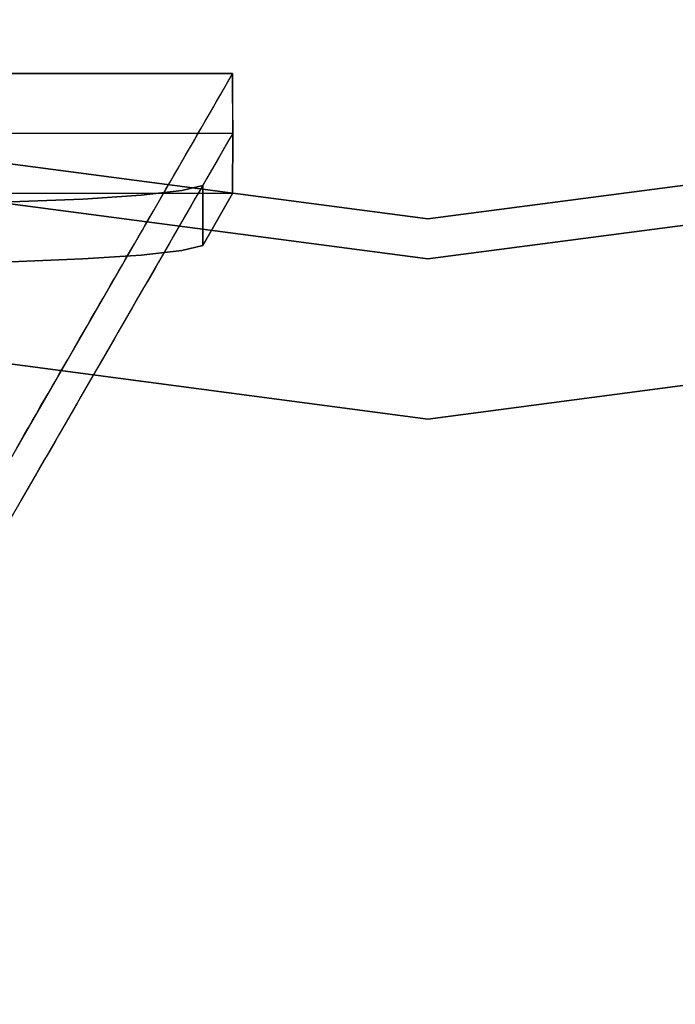
# Model space of a CAD drawing. Units: inches. Extents: x -2 to 465, y -6 to 339.
# Drawn here: x 95 to 96, y 52 to 53 of the extents above; entities that cross this region are included whole.
import ezdxf

# ---------------------------------------------------------------- set-up
doc = ezdxf.new("R2010")
doc.units = ezdxf.units.IN
doc.header["$MEASUREMENT"] = 0
doc.layers.add('SEAT-LEG', color=5, linetype='Continuous')
doc.layers.add('SEAT-TOPWOOD', color=5, linetype='Continuous')

# ---------------------------------------------------------------- blocks, each defined once
blk = doc.blocks.new('ONOCSN120_0T')
at = {"layer": 'SEAT-LEG'}
for points, invisible_edges in [([(-5.3999, -2.6739, 28.8583), (-7.378, -2.6739, 0.2953), (-6.1032, -1.4529, 28.8583)], 2), ([(-6.2053, -1.5117, 28.8583), (-5.502, -2.7329, 28.8583), (-5.3999, -2.6739, 28.8583), (-6.1032, -1.4529, 28.8583)], 8), ([(-5.6041, -2.7918, 28.8653), (-6.3075, -1.5706, 28.8653), (-6.0177, -2.1549, 28.1905)], 14), ([(-6.0352, -2.1575, 27.9154), (-5.7992, -2.6963, 26.8427), (-5.7513, -2.7612, 26.9948)], 13), ([(-5.7992, -2.6963, 26.8427), (-6.0352, -2.1575, 27.9154), (-5.863, -2.6009, 26.7144)], 3), ([(-5.7221, -2.7918, 27.1617), (-6.0352, -2.1575, 27.9154), (-5.7513, -2.7612, 26.9948)], 3), ([(-5.863, -2.6009, 26.7144), (-6.0352, -2.1575, 27.9154), (-5.939, -2.4806, 26.6174)], 3), ([(-6.0109, -2.1989, 27.9229), (-6.0352, -2.1575, 27.9154), (-5.7221, -2.7918, 27.1617)], 14), ([(-6.0177, -2.1549, 28.1905), (-5.9949, -2.1955, 28.1812), (-5.6041, -2.7918, 28.8653)], 14), ([(-6.0109, -2.1989, 27.9229), (-5.7221, -2.7918, 27.1617), (-5.9881, -2.2355, 27.947)], 3), ([(-5.9949, -2.1955, 28.1812), (-5.9759, -2.2315, 28.1566), (-5.6041, -2.7918, 28.8653)], 14), ([(-5.7221, -2.7918, 27.1617), (-5.9709, -2.2611, 27.983), (-5.9881, -2.2355, 27.947)], 13), ([(-5.9629, -2.2586, 28.1197), (-5.6041, -2.7918, 28.8653), (-5.9759, -2.2315, 28.1566)], 3), ([(-5.7221, -2.7918, 27.1617), (-5.9602, -2.2743, 28.0274), (-5.9709, -2.2611, 27.983)], 13), ([(-5.6041, -2.7918, 28.8653), (-5.9629, -2.2586, 28.1197), (-5.9574, -2.2734, 28.0749)], 13), ([(-5.9574, -2.2734, 28.0749), (-5.9602, -2.2743, 28.0274), (-5.6041, -2.7918, 28.8653)], 14), ([(-5.7221, -2.7918, 27.1617), (-5.6041, -2.7918, 28.8653), (-5.9602, -2.2743, 28.0274)], 14), ([(-5.8369, -2.4218, 26.6103), (-7.4801, -2.7327, 0.2953), (-5.7609, -2.5421, 26.7073)], 3), ([(-5.8369, -2.4218, 26.6103), (-5.863, -2.6009, 26.7144), (-5.939, -2.4806, 26.6174)], 13), ([(-5.8369, -2.4218, 26.6103), (-5.7609, -2.5421, 26.7073), (-5.863, -2.6009, 26.7144)], 14), ([(-5.697, -2.6375, 26.8356), (-5.7609, -2.5421, 26.7073), (-7.4801, -2.7327, 0.2953)], 14), ([(-5.7992, -2.6963, 26.8427), (-5.863, -2.6009, 26.7144), (-5.7609, -2.5421, 26.7073)], 14), ([(-5.7992, -2.6963, 26.8427), (-5.7609, -2.5421, 26.7073), (-5.697, -2.6375, 26.8356)], 13), ([(-5.697, -2.6375, 26.8356), (-7.4801, -2.7327, 0.2953), (-5.6491, -2.7024, 26.9877)], 3), ([(-5.7992, -2.6963, 26.8427), (-5.697, -2.6375, 26.8356), (-5.7513, -2.7612, 26.9948)], 3), ([(-5.7513, -2.7612, 26.9948), (-5.697, -2.6375, 26.8356), (-5.6491, -2.7024, 26.9877)], 13), ([(-6.317, -2.7153, 16.6525), (-6.2733, -2.6919, 16.6967), (-6.2876, -2.7072, 16.8725)], 15), ([(-6.2876, -2.7072, 16.8725), (-6.2505, -2.6893, 16.9626), (-6.2649, -2.7023, 17.0787)], 15), ([(-6.2733, -2.6919, 16.6967), (-6.2505, -2.6893, 16.9626), (-6.2876, -2.7072, 16.8725)], 15), ([(-6.2344, -2.6739, 16.8083), (-6.2733, -2.6919, 16.6967), (-6.2499, -2.6739, 16.5851)], 3), ([(-6.2505, -2.6893, 16.9626), (-6.2733, -2.6919, 16.6967), (-6.2344, -2.6739, 16.8083)], 15), ([(-6.2505, -2.6893, 16.9626), (-6.2333, -2.6898, 17.223), (-6.2649, -2.7023, 17.0787)], 15), ([(-6.2649, -2.7023, 17.0787), (-6.2333, -2.6898, 17.223), (-6.2551, -2.7052, 17.2922)], 15), ([(-6.2144, -2.6904, 17.5102), (-6.2551, -2.7052, 17.2922), (-6.2333, -2.6898, 17.223)], 15), ([(-6.2144, -2.6904, 17.5102), (-6.2406, -2.7052, 17.5029), (-6.2551, -2.7052, 17.2922)], 15), ([(-6.2505, -2.6893, 16.9626), (-6.2344, -2.6739, 16.8083), (-6.219, -2.6739, 17.0314)], 13), ([(-6.2505, -2.6893, 16.9626), (-6.219, -2.6739, 17.0314), (-6.2333, -2.6898, 17.223)], 15), ([(-6.2144, -2.6904, 17.5102), (-6.2295, -2.7072, 17.7119), (-6.2406, -2.7052, 17.5029)], 15), ([(-6.2333, -2.6898, 17.223), (-6.1881, -2.6739, 17.4777), (-6.2144, -2.6904, 17.5102)], 15), ([(-6.2333, -2.6898, 17.223), (-6.219, -2.6739, 17.0314), (-6.2035, -2.6739, 17.2546)], 13), ([(-6.1881, -2.6739, 17.4777), (-6.2333, -2.6898, 17.223), (-6.2035, -2.6739, 17.2546)], 3), ([(-6.1934, -2.6903, 17.8124), (-6.2086, -2.7034, 17.9191), (-6.2295, -2.7072, 17.7119)], 15), ([(-6.2295, -2.7072, 17.7119), (-6.2144, -2.6904, 17.5102), (-6.1934, -2.6903, 17.8124)], 15), ([(-6.1934, -2.6903, 17.8124), (-6.2144, -2.6904, 17.5102), (-6.1726, -2.6739, 17.7008)], 15), ([(-6.1881, -2.6739, 17.4777), (-6.1726, -2.6739, 17.7008), (-6.2144, -2.6904, 17.5102)], 14), ([(-6.1655, -2.6897, 18.1983), (-6.2086, -2.7034, 17.9191), (-6.1934, -2.6903, 17.8124)], 15), ([(-6.1655, -2.6897, 18.1983), (-6.197, -2.7052, 18.1316), (-6.2086, -2.7034, 17.9191)], 15), ([(-6.1655, -2.6897, 18.1983), (-6.1793, -2.7035, 18.344), (-6.197, -2.7052, 18.1316)], 15), ([(-6.1572, -2.6739, 17.924), (-6.1934, -2.6903, 17.8124), (-6.1726, -2.6739, 17.7008)], 3), ([(-6.1934, -2.6903, 17.8124), (-6.1572, -2.6739, 17.924), (-6.1655, -2.6897, 18.1983)], 15), ([(-6.1793, -2.7035, 18.344), (-6.1495, -2.6896, 18.4285), (-6.1713, -2.7072, 18.5513)], 15), ([(-6.1793, -2.7035, 18.344), (-6.1655, -2.6897, 18.1983), (-6.1495, -2.6896, 18.4285)], 15), ([(-6.1333, -2.6914, 18.705), (-6.1713, -2.7072, 18.5513), (-6.1495, -2.6896, 18.4285)], 15), ([(-6.1333, -2.6914, 18.705), (-6.1703, -2.7154, 18.7706), (-6.1713, -2.7072, 18.5513)], 15), ([(-6.1703, -2.7154, 18.7706), (-6.1333, -2.6914, 18.705), (-6.1386, -2.705, 18.9709)], 15), ([(-6.1572, -2.6739, 17.924), (-6.1417, -2.6739, 18.1471), (-6.1655, -2.6897, 18.1983)], 14), ([(-6.1417, -2.6739, 18.1471), (-6.1262, -2.6739, 18.3703), (-6.1655, -2.6897, 18.1983)], 14), ([(-6.1655, -2.6897, 18.1983), (-6.1262, -2.6739, 18.3703), (-6.1495, -2.6896, 18.4285)], 15), ([(-6.1495, -2.6896, 18.4285), (-6.1108, -2.6739, 18.5934), (-6.1333, -2.6914, 18.705)], 15), ([(-6.1262, -2.6739, 18.3703), (-6.1108, -2.6739, 18.5934), (-6.1495, -2.6896, 18.4285)], 14), ([(-6.0972, -2.6921, 19.244), (-6.123, -2.7128, 19.3906), (-6.1449, -2.716, 19.1542)], 15), ([(-6.0972, -2.6921, 19.244), (-6.1449, -2.716, 19.1542), (-6.1386, -2.705, 18.9709)], 15), ([(-6.1386, -2.705, 18.9709), (-6.1333, -2.6914, 18.705), (-6.1127, -2.6887, 18.9362)], 15), ([(-6.1127, -2.6887, 18.9362), (-6.0972, -2.6921, 19.244), (-6.1386, -2.705, 18.9709)], 15), ([(-6.1108, -2.6739, 18.5934), (-6.0953, -2.6739, 18.8166), (-6.1333, -2.6914, 18.705)], 14), ([(-6.0953, -2.6739, 18.8166), (-6.1127, -2.6887, 18.9362), (-6.1333, -2.6914, 18.705)], 15), ([(-6.123, -2.7128, 19.3906), (-6.0972, -2.6921, 19.244), (-6.0791, -2.6917, 19.4969)], 15), ([(-6.123, -2.7128, 19.3906), (-6.0791, -2.6917, 19.4969), (-6.0819, -2.7017, 19.7064)], 15), ([(-6.1127, -2.6887, 18.9362), (-6.0953, -2.6739, 18.8166), (-6.0799, -2.6739, 19.0397)], 13), ([(-6.0972, -2.6921, 19.244), (-6.1127, -2.6887, 18.9362), (-6.0799, -2.6739, 19.0397)], 15), ([(-6.0972, -2.6921, 19.244), (-6.0799, -2.6739, 19.0397), (-6.0644, -2.6739, 19.2629)], 13), ([(-6.0972, -2.6921, 19.244), (-6.0644, -2.6739, 19.2629), (-6.0791, -2.6917, 19.4969)], 15), ([(-6.0791, -2.6917, 19.4969), (-6.0335, -2.6739, 19.7092), (-6.0819, -2.7017, 19.7064)], 15), ([(-6.0335, -2.6739, 19.7092), (-6.0431, -2.691, 19.9982), (-6.0819, -2.7017, 19.7064)], 15), ([(-6.0819, -2.7017, 19.7064), (-6.0431, -2.691, 19.9982), (-6.075, -2.7066, 19.9285)], 15), ([(-6.0335, -2.6739, 19.7092), (-6.0791, -2.6917, 19.4969), (-6.049, -2.6739, 19.486)], 3), ([(-6.0791, -2.6917, 19.4969), (-6.0644, -2.6739, 19.2629), (-6.049, -2.6739, 19.486)], 13), ([(-6.075, -2.7066, 19.9285), (-6.0431, -2.691, 19.9982), (-6.0554, -2.7045, 20.1594)], 15), ([(-6.0554, -2.7045, 20.1594), (-6.0214, -2.6884, 20.2465), (-6.0415, -2.7063, 20.405)], 15), ([(-6.0431, -2.691, 19.9982), (-6.0214, -2.6884, 20.2465), (-6.0554, -2.7045, 20.1594)], 15), ([(-6.0431, -2.691, 19.9982), (-6.0026, -2.6739, 20.1555), (-6.0214, -2.6884, 20.2465)], 15), ([(-6.0026, -2.6739, 20.1555), (-6.0431, -2.691, 19.9982), (-6.0181, -2.6739, 19.9323)], 3), ([(-6.0335, -2.6739, 19.7092), (-6.0181, -2.6739, 19.9323), (-6.0431, -2.691, 19.9982)], 14), ([(-6.0073, -2.69, 20.4902), (-6.0415, -2.7063, 20.405), (-6.0214, -2.6884, 20.2465)], 15), ([(-6.0415, -2.7063, 20.405), (-6.0073, -2.69, 20.4902), (-6.0204, -2.7039, 20.6496)], 15), ([(-6.0214, -2.6884, 20.2465), (-5.9872, -2.6739, 20.3786), (-6.0073, -2.69, 20.4902)], 15), ([(-6.0026, -2.6739, 20.1555), (-5.9872, -2.6739, 20.3786), (-6.0214, -2.6884, 20.2465)], 14), ([(-5.9855, -2.6932, 20.8864), (-6.0204, -2.7039, 20.6496), (-6.0073, -2.69, 20.4902)], 15), ([(-5.9717, -2.6739, 20.6018), (-5.9855, -2.6932, 20.8864), (-6.0073, -2.69, 20.4902)], 15), ([(-5.9717, -2.6739, 20.6018), (-6.0073, -2.69, 20.4902), (-5.9872, -2.6739, 20.3786)], 3), ([(-5.9855, -2.6932, 20.8864), (-5.9625, -2.6905, 21.1487), (-5.9989, -2.7083, 21.0693)], 15), ([(-5.9625, -2.6905, 21.1487), (-5.9951, -2.7153, 21.299), (-5.9989, -2.7083, 21.0693)], 15), ([(-5.9608, -2.7022, 21.467), (-5.9951, -2.7153, 21.299), (-5.9625, -2.6905, 21.1487)], 15), ([(-5.9563, -2.6739, 20.8249), (-5.9408, -2.6739, 21.0481), (-5.9855, -2.6932, 20.8864), (-5.9717, -2.6739, 20.6018)], 6), ([(-5.9855, -2.6932, 20.8864), (-5.9408, -2.6739, 21.0481), (-5.9625, -2.6905, 21.1487)], 15), ([(-5.9625, -2.6905, 21.1487), (-5.9254, -2.6739, 21.2712), (-5.9608, -2.7022, 21.467)], 15), ([(-5.9408, -2.6739, 21.0481), (-5.9254, -2.6739, 21.2712), (-5.9625, -2.6905, 21.1487)], 14), ([(-5.9608, -2.7022, 21.467), (-5.9254, -2.6739, 21.2712), (-5.9099, -2.6739, 21.4944)], 13), ([(-5.9099, -2.6739, 21.4944), (-5.9446, -2.7024, 21.7039), (-5.9608, -2.7022, 21.467)], 15), ([(-5.9099, -2.6739, 21.4944), (-5.8944, -2.6739, 21.7175), (-5.9446, -2.7024, 21.7039)], 14), ([(-5.8944, -2.6739, 21.7175), (-5.9287, -2.7026, 21.9407), (-5.9446, -2.7024, 21.7039)], 15), ([(-5.9287, -2.7026, 21.9407), (-5.8944, -2.6739, 21.7175), (-5.879, -2.6739, 21.9407)], 13), ([(-5.879, -2.6739, 21.9407), (-5.8973, -2.6938, 22.1744), (-5.9287, -2.7026, 21.9407)], 15), ([(-5.9129, -2.709, 22.3284), (-5.8973, -2.6938, 22.1744), (-5.8728, -2.6901, 22.4341)], 15), ([(-5.8728, -2.6901, 22.4341), (-5.8894, -2.7041, 22.5457), (-5.9129, -2.709, 22.3284)], 15), ([(-5.8973, -2.6938, 22.1744), (-5.879, -2.6739, 21.9407), (-5.8635, -2.6739, 22.1638), (-5.8481, -2.6739, 22.387)], 9), ([(-5.8973, -2.6938, 22.1744), (-5.8481, -2.6739, 22.387), (-5.8728, -2.6901, 22.4341)], 15), ([(-5.8728, -2.7037, 22.774), (-5.8894, -2.7041, 22.5457), (-5.8493, -2.688, 22.7217)], 15), ([(-5.8493, -2.688, 22.7217), (-5.8894, -2.7041, 22.5457), (-5.8728, -2.6901, 22.4341)], 15), ([(-5.8326, -2.6739, 22.6101), (-5.8493, -2.688, 22.7217), (-5.8728, -2.6901, 22.4341)], 15), ([(-5.8481, -2.6739, 22.387), (-5.8326, -2.6739, 22.6101), (-5.8728, -2.6901, 22.4341)], 14), ([(-5.8493, -2.688, 22.7217), (-5.845, -2.6966, 22.9992), (-5.8728, -2.7037, 22.774)], 15), ([(-5.8493, -2.688, 22.7217), (-5.8326, -2.6739, 22.6101), (-5.8172, -2.6739, 22.8333)], 13), ([(-5.845, -2.6966, 22.9992), (-5.8493, -2.688, 22.7217), (-5.8172, -2.6739, 22.8333)], 15), ([(-5.845, -2.6966, 22.9992), (-5.8172, -2.6739, 22.8333), (-5.8017, -2.6739, 23.0564), (-5.7863, -2.6739, 23.2796)], 9), ([(-5.8407, -2.7032, 23.2272), (-5.845, -2.6966, 22.9992), (-5.7863, -2.6739, 23.2796)], 15), ([(-5.8407, -2.7032, 23.2272), (-5.7863, -2.6739, 23.2796), (-5.807, -2.6935, 23.4703)], 15), ([(-5.7708, -2.6739, 23.5027), (-5.7554, -2.6739, 23.7259), (-5.807, -2.6935, 23.4703)], 14), ([(-5.8031, -2.7015, 23.7259), (-5.807, -2.6935, 23.4703), (-5.7554, -2.6739, 23.7259), (-5.7788, -2.6963, 23.9475)], 15), ([(-5.7863, -2.6739, 23.2796), (-5.7708, -2.6739, 23.5027), (-5.807, -2.6935, 23.4703)], 14), ([(-5.7974, -2.7111, 24.0493), (-5.7533, -2.6903, 24.1649), (-5.7646, -2.7059, 24.3925)], 15), ([(-5.7788, -2.6963, 23.9475), (-5.7533, -2.6903, 24.1649), (-5.7974, -2.7111, 24.0493)], 15), ([(-5.7399, -2.6739, 23.949), (-5.7533, -2.6903, 24.1649), (-5.7788, -2.6963, 23.9475)], 15), ([(-5.7554, -2.6739, 23.7259), (-5.7399, -2.6739, 23.949), (-5.7788, -2.6963, 23.9475)], 14), ([(-5.737, -2.6899, 24.3917), (-5.7486, -2.7057, 24.6195), (-5.7646, -2.7059, 24.3925)], 15), ([(-5.737, -2.6899, 24.3917), (-5.7646, -2.7059, 24.3925), (-5.7533, -2.6903, 24.1649)], 15), ([(-5.7533, -2.6903, 24.1649), (-5.7399, -2.6739, 23.949), (-5.7245, -2.6739, 24.1722)], 13), ([(-5.7245, -2.6739, 24.1722), (-5.737, -2.6899, 24.3917), (-5.7533, -2.6903, 24.1649)], 15), ([(-5.737, -2.6899, 24.3917), (-5.721, -2.6897, 24.6184), (-5.7486, -2.7057, 24.6195)], 15), ([(-5.7486, -2.7057, 24.6195), (-5.721, -2.6897, 24.6184), (-5.732, -2.7052, 24.8464)], 15), ([(-5.737, -2.6899, 24.3917), (-5.7245, -2.6739, 24.1722), (-5.709, -2.6739, 24.3953)], 13), ([(-5.709, -2.6739, 24.3953), (-5.721, -2.6897, 24.6184), (-5.737, -2.6899, 24.3917)], 15), ([(-5.6996, -2.6895, 24.9213), (-5.7133, -2.703, 25.0593), (-5.732, -2.7052, 24.8464)], 15), ([(-5.721, -2.6897, 24.6184), (-5.6996, -2.6895, 24.9213), (-5.732, -2.7052, 24.8464)], 15), ([(-5.721, -2.6897, 24.6184), (-5.709, -2.6739, 24.3953), (-5.6936, -2.6739, 24.6184), (-5.6781, -2.6739, 24.8416)], 9), ([(-5.6996, -2.6895, 24.9213), (-5.721, -2.6897, 24.6184), (-5.6781, -2.6739, 24.8416)], 15), ([(-5.7133, -2.703, 25.0593), (-5.6996, -2.6895, 24.9213), (-5.6832, -2.6902, 25.1763)], 15), ([(-5.7133, -2.703, 25.0593), (-5.6832, -2.6902, 25.1763), (-5.7063, -2.7072, 25.2661)], 15), ([(-5.6832, -2.6902, 25.1763), (-5.6625, -2.6906, 25.4837), (-5.7063, -2.7072, 25.2661)], 15), ([(-5.6625, -2.6906, 25.4837), (-5.6804, -2.7081, 25.6644), (-5.7063, -2.7072, 25.2661)], 15), ([(-5.6626, -2.6739, 25.0647), (-5.6832, -2.6902, 25.1763), (-5.6996, -2.6895, 24.9213)], 15), ([(-5.6996, -2.6895, 24.9213), (-5.6781, -2.6739, 24.8416), (-5.6626, -2.6739, 25.0647)], 13), ([(-5.6626, -2.6739, 25.0647), (-5.6472, -2.6739, 25.2879), (-5.6832, -2.6902, 25.1763)], 14), ([(-5.6832, -2.6902, 25.1763), (-5.6472, -2.6739, 25.2879), (-5.6625, -2.6906, 25.4837)], 15), ([(-5.6804, -2.7081, 25.6644), (-5.6625, -2.6906, 25.4837), (-5.6467, -2.6913, 25.7309)], 15), ([(-5.6467, -2.6913, 25.7309), (-5.6483, -2.7055, 26.0611), (-5.6804, -2.7081, 25.6644)], 15), ([(-5.6317, -2.6739, 25.511), (-5.6467, -2.6913, 25.7309), (-5.6625, -2.6906, 25.4837)], 15), ([(-5.6625, -2.6906, 25.4837), (-5.6472, -2.6739, 25.2879), (-5.6317, -2.6739, 25.511)], 13), ([(-5.6191, -2.6885, 26.0587), (-5.6102, -2.6927, 26.2921), (-5.6483, -2.7055, 26.0611)], 15), ([(-5.6483, -2.7055, 26.0611), (-5.6467, -2.6913, 25.7309), (-5.6191, -2.6885, 26.0587)], 15), ([(-5.6467, -2.6913, 25.7309), (-5.6008, -2.6739, 25.9573), (-5.6191, -2.6885, 26.0587)], 15), ([(-5.6467, -2.6913, 25.7309), (-5.6317, -2.6739, 25.511), (-5.6163, -2.6739, 25.7342)], 13), ([(-5.6008, -2.6739, 25.9573), (-5.6467, -2.6913, 25.7309), (-5.6163, -2.6739, 25.7342)], 3), ([(-5.5968, -2.7111, 26.9448), (-5.6212, -2.7159, 26.7112), (-5.5698, -2.6907, 26.8269)], 15), ([(-5.5698, -2.6907, 26.8269), (-5.6212, -2.7159, 26.7112), (-5.615, -2.7048, 26.5251)], 15), ([(-5.5854, -2.6739, 26.1805), (-5.6102, -2.6927, 26.2921), (-5.6191, -2.6885, 26.0587)], 15), ([(-5.6008, -2.6739, 25.9573), (-5.5854, -2.6739, 26.1805), (-5.6191, -2.6885, 26.0587)], 14), ([(-5.6102, -2.6927, 26.2921), (-5.5871, -2.6884, 26.5169), (-5.615, -2.7048, 26.5251)], 15), ([(-5.5871, -2.6884, 26.5169), (-5.5698, -2.6907, 26.8269), (-5.615, -2.7048, 26.5251)], 15), ([(-5.6102, -2.6927, 26.2921), (-5.5854, -2.6739, 26.1805), (-5.5699, -2.6739, 26.4036)], 13), ([(-5.5699, -2.6739, 26.4036), (-5.5871, -2.6884, 26.5169), (-5.6102, -2.6927, 26.2921)], 15), ([(-5.5698, -2.6907, 26.8269), (-5.562, -2.6958, 27.0649), (-5.5968, -2.7111, 26.9448)], 15), ([(-5.5545, -2.6739, 26.6268), (-5.5871, -2.6884, 26.5169), (-5.5699, -2.6739, 26.4036)], 3), ([(-5.5871, -2.6884, 26.5169), (-5.5545, -2.6739, 26.6268), (-5.5698, -2.6907, 26.8269)], 15), ([(-5.5698, -2.6907, 26.8269), (-5.5545, -2.6739, 26.6268), (-5.539, -2.6739, 26.8499), (-5.5236, -2.6739, 27.0731)], 9), ([(-5.5698, -2.6907, 26.8269), (-5.5236, -2.6739, 27.0731), (-5.562, -2.6958, 27.0649)], 15), ([(-5.562, -2.6958, 27.0649), (-5.5081, -2.6739, 27.2962), (-5.557, -2.7021, 27.2962)], 15), ([(-5.5081, -2.6739, 27.2962), (-5.562, -2.6958, 27.0649), (-5.5236, -2.6739, 27.0731)], 3), ([(-5.5081, -2.6739, 27.2962), (-5.513, -2.6901, 27.631), (-5.557, -2.7021, 27.2962)], 15), ([(-5.557, -2.7021, 27.2962), (-5.513, -2.6901, 27.631), (-5.5483, -2.707, 27.5419)], 15), ([(-5.5483, -2.707, 27.5419), (-5.513, -2.6901, 27.631), (-5.5258, -2.7041, 27.7935)], 15), ([(-5.4947, -2.695, 28.0157), (-5.5258, -2.7041, 27.7935), (-5.513, -2.6901, 27.631)], 15), ([(-5.513, -2.6901, 27.631), (-5.5081, -2.6739, 27.2962), (-5.4927, -2.6739, 27.5194)], 13), ([(-5.4772, -2.6739, 27.7425), (-5.4947, -2.695, 28.0157), (-5.513, -2.6901, 27.631)], 15), ([(-5.4772, -2.6739, 27.7425), (-5.513, -2.6901, 27.631), (-5.4927, -2.6739, 27.5194)], 3), ([(-5.5031, -2.7074, 28.2033), (-5.4947, -2.695, 28.0157), (-5.4678, -2.6891, 28.2588)], 15), ([(-5.5031, -2.7074, 28.2033), (-5.4678, -2.6891, 28.2588), (-5.4543, -2.6918, 28.5206)], 15), ([(-5.5031, -2.7074, 28.2033), (-5.4543, -2.6918, 28.5206), (-5.4872, -2.7113, 28.5323)], 15), ([(-5.4947, -2.695, 28.0157), (-5.4463, -2.6739, 28.1888), (-5.4678, -2.6891, 28.2588)], 15), ([(-5.4947, -2.695, 28.0157), (-5.4772, -2.6739, 27.7425), (-5.4617, -2.6739, 27.9657), (-5.4463, -2.6739, 28.1888)], 9), ([(-5.4872, -2.7113, 28.5323), (-5.4543, -2.6918, 28.5206), (-5.4558, -2.7062, 28.8583)], 15), ([(-5.4543, -2.6918, 28.5206), (-5.4678, -2.6891, 28.2588), (-5.4308, -2.6739, 28.412)], 15), ([(-5.4463, -2.6739, 28.1888), (-5.4308, -2.6739, 28.412), (-5.4678, -2.6891, 28.2588)], 14), ([(-5.4279, -2.69, 28.8583), (-5.4558, -2.7062, 28.8583), (-5.4543, -2.6918, 28.5206)], 14), ([(-5.4279, -2.69, 28.8583), (-5.4543, -2.6918, 28.5206), (-5.4158, -2.6739, 28.6292)], 15), ([(-5.4158, -2.6739, 28.6292), (-5.4543, -2.6918, 28.5206), (-5.4308, -2.6739, 28.412)], 3), ([(-5.4158, -2.6739, 28.6292), (-5.3999, -2.6739, 28.8583), (-5.4279, -2.69, 28.8583)], 12), ([(-5.62, -2.7329, 27.1546), (-5.6491, -2.7024, 26.9877), (-7.4801, -2.7327, 0.2953)], 2), ([(-6.2876, -2.7072, 16.8725), (-6.3321, -2.7328, 16.8725), (-6.317, -2.7153, 16.6525)], 15), ([(-6.2865, -2.7175, 17.1482), (-6.3321, -2.7328, 16.8725), (-6.2876, -2.7072, 16.8725)], 15), ([(-6.2406, -2.7052, 17.5029), (-6.303, -2.7328, 17.2922), (-6.2551, -2.7052, 17.2922)], 15), ([(-6.2885, -2.7329, 17.5021), (-6.303, -2.7328, 17.2922), (-6.2406, -2.7052, 17.5029)], 14), ([(-6.303, -2.7328, 17.2922), (-6.2865, -2.7175, 17.1482), (-6.2551, -2.7052, 17.2922)], 15), ([(-6.2885, -2.7329, 17.5021), (-6.2406, -2.7052, 17.5029), (-6.2295, -2.7072, 17.7119)], 15), ([(-6.2739, -2.7329, 17.7119), (-6.2885, -2.7329, 17.5021), (-6.2295, -2.7072, 17.7119), (-6.2594, -2.7329, 17.9217)], 6), ([(-6.2876, -2.7072, 16.8725), (-6.2649, -2.7023, 17.0787), (-6.2865, -2.7175, 17.1482)], 15), ([(-6.2865, -2.7175, 17.1482), (-6.2649, -2.7023, 17.0787), (-6.2551, -2.7052, 17.2922)], 15), ([(-6.2295, -2.7072, 17.7119), (-6.2086, -2.7034, 17.9191), (-6.2594, -2.7329, 17.9217)], 15), ([(-6.2594, -2.7329, 17.9217), (-6.2086, -2.7034, 17.9191), (-6.197, -2.7052, 18.1316)], 15), ([(-6.197, -2.7052, 18.1316), (-6.2449, -2.7329, 18.1316), (-6.2594, -2.7329, 17.9217)], 13), ([(-6.197, -2.7052, 18.1316), (-6.2303, -2.7329, 18.3414), (-6.2449, -2.7329, 18.1316)], 13), ([(-6.197, -2.7052, 18.1316), (-6.1793, -2.7035, 18.344), (-6.2303, -2.7329, 18.3414)], 15), ([(-6.2303, -2.7329, 18.3414), (-6.1793, -2.7035, 18.344), (-6.1713, -2.7072, 18.5513)], 15), ([(-6.1713, -2.7072, 18.5513), (-6.2158, -2.7329, 18.5513), (-6.2303, -2.7329, 18.3414)], 13), ([(-6.1703, -2.7154, 18.7706), (-6.2158, -2.7329, 18.5513), (-6.1713, -2.7072, 18.5513)], 15), ([(-6.1703, -2.7154, 18.7706), (-6.1386, -2.705, 18.9709), (-6.1449, -2.716, 19.1542)], 15), ([(-6.075, -2.7066, 19.9285), (-6.1286, -2.7329, 19.8103), (-6.1104, -2.7182, 19.7054)], 15), ([(-6.075, -2.7066, 19.9285), (-6.1141, -2.7329, 20.0201), (-6.1286, -2.7329, 19.8103)], 13), ([(-6.1104, -2.7182, 19.7054), (-6.123, -2.7128, 19.3906), (-6.0819, -2.7017, 19.7064)], 15), ([(-6.0995, -2.7329, 20.23), (-6.1141, -2.7329, 20.0201), (-6.0554, -2.7045, 20.1594)], 14), ([(-6.0554, -2.7045, 20.1594), (-6.1141, -2.7329, 20.0201), (-6.075, -2.7066, 19.9285)], 15), ([(-6.075, -2.7066, 19.9285), (-6.1104, -2.7182, 19.7054), (-6.0819, -2.7017, 19.7064)], 15), ([(-6.0415, -2.7063, 20.405), (-6.0995, -2.7329, 20.23), (-6.0554, -2.7045, 20.1594)], 15), ([(-6.0415, -2.7063, 20.405), (-6.0705, -2.7329, 20.6496), (-6.085, -2.7329, 20.4398), (-6.0995, -2.7329, 20.23)], 9), ([(-6.0269, -2.7153, 20.8403), (-6.0705, -2.7329, 20.6496), (-6.0204, -2.7039, 20.6496)], 15), ([(-6.0705, -2.7329, 20.6496), (-6.0415, -2.7063, 20.405), (-6.0204, -2.7039, 20.6496)], 15), ([(-5.9951, -2.7153, 21.299), (-6.0414, -2.7329, 21.0693), (-5.9989, -2.7083, 21.0693)], 15), ([(-5.9989, -2.7083, 21.0693), (-6.0414, -2.7329, 21.0693), (-6.0269, -2.7153, 20.8403)], 15), ([(-5.9989, -2.7083, 21.0693), (-6.0269, -2.7153, 20.8403), (-5.9855, -2.6932, 20.8864)], 15), ([(-5.9855, -2.6932, 20.8864), (-6.0269, -2.7153, 20.8403), (-6.0204, -2.7039, 20.6496)], 15), ([(-5.9778, -2.7171, 21.5939), (-5.9951, -2.7153, 21.299), (-5.9608, -2.7022, 21.467)], 15), ([(-5.9446, -2.7024, 21.7039), (-5.9778, -2.7171, 21.5939), (-5.9608, -2.7022, 21.467)], 15), ([(-5.9778, -2.7171, 21.5939), (-5.9446, -2.7024, 21.7039), (-5.9632, -2.7186, 21.8406)], 15), ([(-5.9287, -2.7026, 21.9407), (-5.9632, -2.7186, 21.8406), (-5.9446, -2.7024, 21.7039)], 15), ([(-5.9431, -2.7164, 22.0763), (-5.9632, -2.7186, 21.8406), (-5.9287, -2.7026, 21.9407)], 15), ([(-5.9129, -2.709, 22.3284), (-5.9542, -2.7329, 22.3284), (-5.9431, -2.7164, 22.0763)], 15), ([(-5.9129, -2.709, 22.3284), (-5.9397, -2.7329, 22.5382), (-5.9542, -2.7329, 22.3284)], 13), ([(-5.9129, -2.709, 22.3284), (-5.9431, -2.7164, 22.0763), (-5.8973, -2.6938, 22.1744)], 15), ([(-5.8973, -2.6938, 22.1744), (-5.9431, -2.7164, 22.0763), (-5.9287, -2.7026, 21.9407)], 15), ([(-5.9397, -2.7329, 22.5382), (-5.8894, -2.7041, 22.5457), (-5.9251, -2.7329, 22.748)], 3), ([(-5.9397, -2.7329, 22.5382), (-5.9129, -2.709, 22.3284), (-5.8894, -2.7041, 22.5457)], 15), ([(-5.8749, -2.714, 23.0026), (-5.9251, -2.7329, 22.748), (-5.8728, -2.7037, 22.774)], 15), ([(-5.8894, -2.7041, 22.5457), (-5.8728, -2.7037, 22.774), (-5.9251, -2.7329, 22.748)], 15), ([(-5.845, -2.6966, 22.9992), (-5.8749, -2.714, 23.0026), (-5.8728, -2.7037, 22.774)], 15), ([(-5.845, -2.6966, 22.9992), (-5.8407, -2.7032, 23.2272), (-5.8749, -2.714, 23.0026)], 15), ([(-5.8645, -2.7188, 23.2726), (-5.8749, -2.714, 23.0026), (-5.8407, -2.7032, 23.2272)], 15), ([(-5.8408, -2.714, 23.4938), (-5.8645, -2.7188, 23.2726), (-5.8407, -2.7032, 23.2272)], 15), ([(-5.8407, -2.7032, 23.2272), (-5.807, -2.6935, 23.4703), (-5.8408, -2.714, 23.4938)], 15), ([(-5.8408, -2.714, 23.4938), (-5.807, -2.6935, 23.4703), (-5.8031, -2.7015, 23.7259)], 15), ([(-5.8317, -2.7177, 23.7175), (-5.8408, -2.714, 23.4938), (-5.8031, -2.7015, 23.7259)], 15), ([(-5.7974, -2.7111, 24.0493), (-5.8379, -2.7329, 24.0071), (-5.8317, -2.7177, 23.7175)], 15), ([(-5.7974, -2.7111, 24.0493), (-5.8234, -2.7329, 24.2169), (-5.8379, -2.7329, 24.0071)], 13), ([(-5.7974, -2.7111, 24.0493), (-5.8317, -2.7177, 23.7175), (-5.8031, -2.7015, 23.7259)], 15), ([(-5.8089, -2.7329, 24.4267), (-5.8234, -2.7329, 24.2169), (-5.7646, -2.7059, 24.3925)], 14), ([(-5.7646, -2.7059, 24.3925), (-5.8234, -2.7329, 24.2169), (-5.7974, -2.7111, 24.0493)], 15), ([(-5.7486, -2.7057, 24.6195), (-5.8089, -2.7329, 24.4267), (-5.7646, -2.7059, 24.3925)], 15), ([(-5.8089, -2.7329, 24.4267), (-5.7486, -2.7057, 24.6195), (-5.7944, -2.7329, 24.6366)], 3), ([(-5.7974, -2.7111, 24.0493), (-5.8031, -2.7015, 23.7259), (-5.7788, -2.6963, 23.9475)], 15), ([(-5.732, -2.7052, 24.8464), (-5.7798, -2.7329, 24.8464), (-5.7944, -2.7329, 24.6366)], 13), ([(-5.732, -2.7052, 24.8464), (-5.7944, -2.7329, 24.6366), (-5.7486, -2.7057, 24.6195)], 15), ([(-5.7444, -2.7179, 24.9826), (-5.7798, -2.7329, 24.8464), (-5.732, -2.7052, 24.8464)], 15), ([(-5.7221, -2.7918, 27.1617), (-5.7513, -2.7612, 26.9948), (-5.6491, -2.7024, 26.9877)], 14), ([(-5.7063, -2.7072, 25.2661), (-5.7362, -2.7329, 25.4759), (-5.7508, -2.7329, 25.2661)], 13), ([(-5.7508, -2.7329, 25.2661), (-5.7444, -2.7179, 24.9826), (-5.7063, -2.7072, 25.2661)], 15), ([(-5.7133, -2.703, 25.0593), (-5.7444, -2.7179, 24.9826), (-5.732, -2.7052, 24.8464)], 15), ([(-5.7063, -2.7072, 25.2661), (-5.7444, -2.7179, 24.9826), (-5.7133, -2.703, 25.0593)], 15), ([(-5.7362, -2.7329, 25.4759), (-5.7063, -2.7072, 25.2661), (-5.6804, -2.7081, 25.6644)], 15), ([(-5.7217, -2.7329, 25.6858), (-5.7362, -2.7329, 25.4759), (-5.6804, -2.7081, 25.6644)], 14), ([(-5.62, -2.7329, 27.1546), (-5.7221, -2.7918, 27.1617), (-5.6491, -2.7024, 26.9877)], 2), ([(-5.6804, -2.7081, 25.6644), (-5.7072, -2.7329, 25.8956), (-5.7217, -2.7329, 25.6858)], 13), ([(-5.7072, -2.7329, 25.8956), (-5.6804, -2.7081, 25.6644), (-5.6483, -2.7055, 26.0611)], 15), ([(-5.7072, -2.7329, 25.8956), (-5.6483, -2.7055, 26.0611), (-5.6926, -2.7329, 26.1055)], 3), ([(-5.6394, -2.7097, 26.2945), (-5.6926, -2.7329, 26.1055), (-5.6483, -2.7055, 26.0611)], 15), ([(-5.6394, -2.7097, 26.2945), (-5.6781, -2.7329, 26.3153), (-5.6926, -2.7329, 26.1055)], 13), ([(-5.6636, -2.7329, 26.5251), (-5.6781, -2.7329, 26.3153), (-5.6394, -2.7097, 26.2945)], 14), ([(-5.6212, -2.7159, 26.7112), (-5.6636, -2.7329, 26.5251), (-5.615, -2.7048, 26.5251)], 15), ([(-5.6636, -2.7329, 26.5251), (-5.6394, -2.7097, 26.2945), (-5.615, -2.7048, 26.5251)], 15), ([(-5.6394, -2.7097, 26.2945), (-5.6483, -2.7055, 26.0611), (-5.6102, -2.6927, 26.2921)], 15), ([(-5.6394, -2.7097, 26.2945), (-5.6102, -2.6927, 26.2921), (-5.615, -2.7048, 26.5251)], 15), ([(-5.5968, -2.7111, 26.9448), (-5.62, -2.7329, 27.1546), (-5.6345, -2.7329, 26.9448)], 13), ([(-5.5968, -2.7111, 26.9448), (-5.6345, -2.7329, 26.9448), (-5.6212, -2.7159, 26.7112)], 15), ([(-5.62, -2.7329, 27.1546), (-5.5968, -2.7111, 26.9448), (-5.5874, -2.7184, 27.2611)], 15), ([(-5.5483, -2.707, 27.5419), (-5.6052, -2.7329, 27.3676), (-5.5874, -2.7184, 27.2611)], 15), ([(-5.5483, -2.707, 27.5419), (-5.5905, -2.7329, 27.5806), (-5.6052, -2.7329, 27.3676)], 13), ([(-5.562, -2.6958, 27.0649), (-5.557, -2.7021, 27.2962), (-5.5968, -2.7111, 26.9448)], 15), ([(-5.5968, -2.7111, 26.9448), (-5.557, -2.7021, 27.2962), (-5.5874, -2.7184, 27.2611)], 15), ([(-5.5483, -2.707, 27.5419), (-5.5757, -2.7329, 27.7935), (-5.5905, -2.7329, 27.5806)], 13), ([(-5.5483, -2.707, 27.5419), (-5.5874, -2.7184, 27.2611), (-5.557, -2.7021, 27.2962)], 15), ([(-5.5258, -2.7041, 27.7935), (-5.561, -2.7329, 28.0065), (-5.5757, -2.7329, 27.7935)], 13), ([(-5.5757, -2.7329, 27.7935), (-5.5483, -2.707, 27.5419), (-5.5258, -2.7041, 27.7935)], 15), ([(-5.561, -2.7329, 28.0065), (-5.5258, -2.7041, 27.7935), (-5.5031, -2.7074, 28.2033)], 15), ([(-5.561, -2.7329, 28.0065), (-5.5031, -2.7074, 28.2033), (-5.5337, -2.7329, 28.4001)], 3), ([(-5.5337, -2.7329, 28.4001), (-5.5031, -2.7074, 28.2033), (-5.4872, -2.7113, 28.5323)], 15), ([(-5.5178, -2.7329, 28.6292), (-5.5337, -2.7329, 28.4001), (-5.4872, -2.7113, 28.5323)], 14), ([(-5.4947, -2.695, 28.0157), (-5.5031, -2.7074, 28.2033), (-5.5258, -2.7041, 27.7935)], 15), ([(-5.4558, -2.7062, 28.8583), (-5.5178, -2.7329, 28.6292), (-5.4872, -2.7113, 28.5323)], 15), ([(-5.5178, -2.7329, 28.6292), (-5.4558, -2.7062, 28.8583), (-5.502, -2.7329, 28.8583)], 1), ([(-6.3466, -2.7328, 16.6627), (-6.317, -2.7153, 16.6525), (-6.3321, -2.7328, 16.8725)], 3), ([(-6.2865, -2.7175, 17.1482), (-6.303, -2.7328, 17.2922), (-6.3175, -2.7328, 17.0824), (-6.3321, -2.7328, 16.8725)], 9), ([(-6.1703, -2.7154, 18.7706), (-6.1867, -2.7329, 18.9709), (-6.2013, -2.7329, 18.7611), (-6.2158, -2.7329, 18.5513)], 9), ([(-6.1867, -2.7329, 18.9709), (-6.1703, -2.7154, 18.7706), (-6.1449, -2.716, 19.1542)], 15), ([(-6.1867, -2.7329, 18.9709), (-6.1449, -2.716, 19.1542), (-6.1722, -2.7329, 19.1808)], 3), ([(-6.1449, -2.716, 19.1542), (-6.1577, -2.7329, 19.3906), (-6.1722, -2.7329, 19.1808)], 13), ([(-6.123, -2.7128, 19.3906), (-6.1577, -2.7329, 19.3906), (-6.1449, -2.716, 19.1542)], 15), ([(-6.123, -2.7128, 19.3906), (-6.1431, -2.7329, 19.6004), (-6.1577, -2.7329, 19.3906)], 13), ([(-6.1431, -2.7329, 19.6004), (-6.123, -2.7128, 19.3906), (-6.1104, -2.7182, 19.7054)], 15), ([(-6.1104, -2.7182, 19.7054), (-6.1286, -2.7329, 19.8103), (-6.1431, -2.7329, 19.6004)], 13), ([(-6.0559, -2.7329, 20.8595), (-6.0705, -2.7329, 20.6496), (-6.0269, -2.7153, 20.8403), (-6.0414, -2.7329, 21.0693)], 6), ([(-6.0269, -2.7329, 21.2792), (-6.0414, -2.7329, 21.0693), (-5.9951, -2.7153, 21.299)], 14), ([(-6.0123, -2.7329, 21.489), (-6.0269, -2.7329, 21.2792), (-5.9951, -2.7153, 21.299)], 14), ([(-6.0123, -2.7329, 21.489), (-5.9951, -2.7153, 21.299), (-5.9778, -2.7171, 21.5939)], 15), ([(-6.0123, -2.7329, 21.489), (-5.9778, -2.7171, 21.5939), (-5.9978, -2.7329, 21.6988)], 3), ([(-5.9778, -2.7171, 21.5939), (-5.9632, -2.7186, 21.8406), (-5.9978, -2.7329, 21.6988)], 15), ([(-5.9833, -2.7329, 21.9087), (-5.9978, -2.7329, 21.6988), (-5.9632, -2.7186, 21.8406)], 14), ([(-5.9431, -2.7164, 22.0763), (-5.9833, -2.7329, 21.9087), (-5.9632, -2.7186, 21.8406)], 15), ([(-5.9833, -2.7329, 21.9087), (-5.9431, -2.7164, 22.0763), (-5.9687, -2.7329, 22.1185)], 3), ([(-5.9687, -2.7329, 22.1185), (-5.9431, -2.7164, 22.0763), (-5.9542, -2.7329, 22.3284)], 3), ([(-5.8749, -2.714, 23.0026), (-5.9106, -2.7329, 22.9579), (-5.9251, -2.7329, 22.748)], 13), ([(-5.8749, -2.714, 23.0026), (-5.8961, -2.7329, 23.1677), (-5.9106, -2.7329, 22.9579)], 13), ([(-5.8749, -2.714, 23.0026), (-5.8645, -2.7188, 23.2726), (-5.8961, -2.7329, 23.1677)], 15), ([(-5.8645, -2.7188, 23.2726), (-5.8815, -2.7329, 23.3775), (-5.8961, -2.7329, 23.1677)], 13), ([(-5.8645, -2.7188, 23.2726), (-5.8408, -2.714, 23.4938), (-5.8815, -2.7329, 23.3775)], 15), ([(-5.867, -2.7329, 23.5874), (-5.8815, -2.7329, 23.3775), (-5.8408, -2.714, 23.4938)], 14), ([(-5.8408, -2.714, 23.4938), (-5.8317, -2.7177, 23.7175), (-5.867, -2.7329, 23.5874)], 15), ([(-5.8317, -2.7177, 23.7175), (-5.8525, -2.7329, 23.7972), (-5.867, -2.7329, 23.5874)], 13), ([(-5.8379, -2.7329, 24.0071), (-5.8525, -2.7329, 23.7972), (-5.8317, -2.7177, 23.7175)], 14), ([(-5.7798, -2.7329, 24.8464), (-5.7444, -2.7179, 24.9826), (-5.7653, -2.7329, 25.0563)], 3), ([(-5.7653, -2.7329, 25.0563), (-5.7444, -2.7179, 24.9826), (-5.7508, -2.7329, 25.2661)], 3), ([(-5.6636, -2.7329, 26.5251), (-5.6212, -2.7159, 26.7112), (-5.649, -2.7329, 26.735)], 3), ([(-5.649, -2.7329, 26.735), (-5.6212, -2.7159, 26.7112), (-5.6345, -2.7329, 26.9448)], 3), ([(-5.62, -2.7329, 27.1546), (-5.5874, -2.7184, 27.2611), (-5.6052, -2.7329, 27.3676)], 3)]:
    blk.add_3dface(points, dxfattribs=dict(at, invisible_edges=invisible_edges))
for points in [[(-5.6041, -2.7918, 28.8653), (-5.502, -2.7329, 28.8583), (-6.2053, -1.5117, 28.8583), (-6.3075, -1.5706, 28.8653)], [(-5.7221, -2.7918, 27.1617), (-5.62, -2.7329, 27.1546), (-5.502, -2.7329, 28.8583), (-5.6041, -2.7918, 28.8653)]]:
    blk.add_3dface(points, dxfattribs=at)
at = {"layer": 'SEAT-TOPWOOD'}
for points, invisible_edges in [([(0, 6.378, 28.937), (-6.1606, -1.6507, 28.937), (-1.6507, -6.1606, 28.937), (3.189, -5.5235, 28.937)], 15), ([(-6.1606, -1.6507, 28.8583), (-3.9709, 1.6973, 28.8583), (-3.9233, 1.6978, 28.8583), (-1.83, -3.6855, 28.8583)], 13), ([(-6.4649, -1.7323, 28.8976), (-6.6929, 0, 28.8976), (0, 0, 28.8976)], 12), ([(-5.7962, -3.3465, 28.8976), (-6.4649, -1.7323, 28.8976), (0, 0, 28.8976), (-4.7326, -4.7326, 28.8976)], 6), ([(0, 0, 29.9213), (-6.2992, 0, 29.9213), (-6.0846, -1.6304, 29.9213)], 12), ([(0, 0, 29.9213), (-6.0846, -1.6304, 29.9213), (-5.4553, -3.1496, 29.9213), (-4.4542, -4.4542, 29.9213)], 9), ([(0, 0, 28.8976), (-1.7323, -6.4649, 28.8976), (-3.3465, -5.7962, 28.8976), (-4.7326, -4.7326, 28.8976)], 9), ([(-3.1496, -5.4553, 29.9213), (-1.6304, -6.0846, 29.9213), (0, 0, 29.9213), (-4.4542, -4.4542, 29.9213)], 6), ([(-5.9412, -2.8091, 29.8116), (-6.3628, -1.3159, 29.8677), (-6.5007, -1.359, 29.7225)], 15), ([(-5.9412, -2.8091, 29.8116), (-6.0846, -1.6304, 29.9213), (-6.3628, -1.3159, 29.8677)], 15), ([(-5.9412, -2.8091, 29.8116), (-6.5007, -1.359, 29.7225), (-5.9202, -3.0551, 29.6804)], 15), ([(-6.4649, -1.7323, 29.5276), (-5.9202, -3.0551, 29.6804), (-6.5007, -1.359, 29.7225)], 15), ([(-5.9412, -2.8091, 29.8116), (-5.4553, -3.1496, 29.9213), (-6.0846, -1.6304, 29.9213)], 13), ([(-3.189, -5.5235, 28.937), (-1.6507, -6.1606, 28.937), (-6.1606, -1.6507, 28.937), (-5.5235, -3.189, 28.937)], 10), ([(-1.8712, -3.7091, 28.8583), (-5.5235, -3.189, 28.8583), (-6.1606, -1.6507, 28.8583), (-1.83, -3.6855, 28.8583)], 5), ([(-6.1606, -1.6507, 28.8583), (-5.5235, -3.189, 28.8583), (-5.5235, -3.189, 28.937), (-6.1606, -1.6507, 28.937)], 10), ([(-6.4649, -1.7323, 29.5276), (-5.7962, -3.3465, 29.5276), (-5.9202, -3.0551, 29.6804)], 14), ([(-5.7962, -3.3465, 29.5276), (-6.4649, -1.7323, 29.5276), (-6.4649, -1.7323, 28.8976), (-5.7962, -3.3465, 28.8976)], 10), ([(-5.9202, -3.0551, 29.6804), (-5.3149, -3.9965, 29.7067), (-5.9412, -2.8091, 29.8116)], 15), ([(-5.9412, -2.8091, 29.8116), (-5.3149, -3.9965, 29.7067), (-5.0405, -4.1132, 29.8627)], 15), ([(-5.4553, -3.1496, 29.9213), (-5.9412, -2.8091, 29.8116), (-5.0405, -4.1132, 29.8627)], 15), ([(-5.3149, -3.9965, 29.7067), (-5.9202, -3.0551, 29.6804), (-5.7962, -3.3465, 29.5276)], 15), ([(-5.0405, -4.1132, 29.8627), (-4.4542, -4.4542, 29.9213), (-5.4553, -3.1496, 29.9213)], 13), ([(-3.189, -5.5235, 28.937), (-5.5235, -3.189, 28.937), (-4.5099, -4.5099, 28.937)], 1), ([(-1.902, -3.7454, 28.8583), (-4.5099, -4.5099, 28.8583), (-5.5235, -3.189, 28.8583), (-1.8712, -3.7091, 28.8583)], 5), ([(-5.5235, -3.189, 28.8583), (-4.5099, -4.5099, 28.8583), (-4.5099, -4.5099, 28.937), (-5.5235, -3.189, 28.937)], 10), ([(-5.7962, -3.3465, 29.5276), (-4.7326, -4.7326, 29.5276), (-5.3149, -3.9965, 29.7067)], 14), ([(-4.7326, -4.7326, 29.5276), (-5.7962, -3.3465, 29.5276), (-5.7962, -3.3465, 28.8976), (-4.7326, -4.7326, 28.8976)], 10)]:
    blk.add_3dface(points, dxfattribs=dict(at, invisible_edges=invisible_edges))

msp = doc.modelspace()

# ---------------------------------------------------------------- block references
at = {"rotation": 59.99999999999999}
msp.add_blockref('ONOCSN120_0T', (95.4105, 59.3584), dxfattribs=at)

doc.saveas('drawing.dxf')
